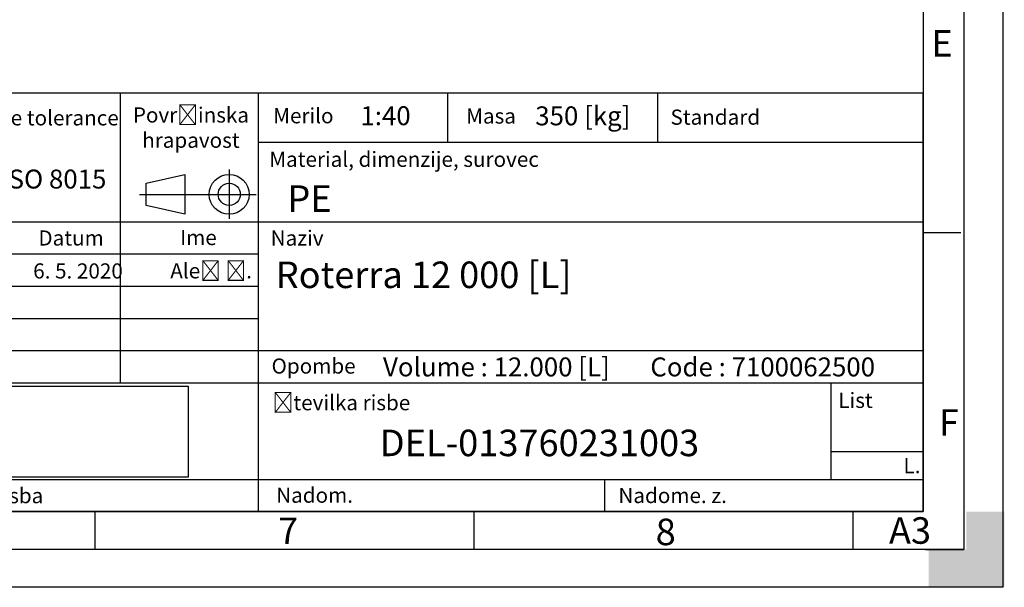
# Model space of a CAD drawing. Units: millimetres. Extents: x 0 to 420, y 0 to 297.
# Drawn here: x 290 to 420, y 0 to 75 of the extents above; entities that cross this region are included whole.
import ezdxf
from ezdxf import colors
from ezdxf.entities.mleader import LeaderData, LeaderLine
from ezdxf.lldxf.tags import DXFTag
from ezdxf.math import Vec2, Vec3

# ---------------------------------------------------------------- set-up
doc = ezdxf.new("R2010")
doc.units = ezdxf.units.MM
for name, color, linetype in [('Default', 7, 'Continuous'), ('DIN-TitelBlock', 7, 'Continuous'), ('DIN-Vorlage', 7, 'Continuous')]:
    doc.layers.add(name, color=color, linetype=linetype)
tags = doc.linetypes.add('DASHDOT2', pattern=[12.7, 6.35, -3.175, 0, -3.175]).pattern_tags.tags
tags[10:11] = [DXFTag(74, 4), DXFTag(75, 0), DXFTag(340, '0'), DXFTag(46, 0.0), DXFTag(50, 0.0), DXFTag(44, 0.0), DXFTag(45, 0.0)]
tags[8:9] = [DXFTag(74, 4), DXFTag(75, 0), DXFTag(340, '0'), DXFTag(46, 0.0), DXFTag(50, 0.0), DXFTag(44, 0.0), DXFTag(45, 0.0)]
tags[6:7] = [DXFTag(74, 4), DXFTag(75, 0), DXFTag(340, '0'), DXFTag(46, 0.0), DXFTag(50, 0.0), DXFTag(44, 0.0), DXFTag(45, 0.0)]
tags[4:5] = [DXFTag(74, 4), DXFTag(75, 0), DXFTag(340, '0'), DXFTag(46, 0.0), DXFTag(50, 0.0), DXFTag(44, 0.0), DXFTag(45, 0.0)]
picture_1 = doc.add_image_def('image1.jpg', size_in_pixel=(250, 116))

# ---------------------------------------------------------------- blocks, each defined once
blk = doc.blocks.new('_DOT')
at = {"color": 0}
blk.add_line((0, 0), (-1, 0), dxfattribs=at)
at = {"color": 0, "const_width": 0.333}
blk.add_lwpolyline([(-0.1665, 0, 1), (0.1665, 0, 1)], format="xyb", close=True, dxfattribs=at)
blk = doc.blocks.new('SE3')
at = {"layer": 'DIN-Vorlage', "color": 7, "linetype": 'Continuous'}
for p, q in [((300, 10), (300, 5)), ((350, 10), (350, 5)), ((400, 10), (400, 5))]:
    blk.add_line(p, q, dxfattribs=at)
blk = doc.blocks.new('SE2')
at = {"layer": 'Default'}
blk.add_blockref('SE3', (0, 0), dxfattribs=at)
blk = doc.blocks.new('ROTO_P_GLAVA')
at = {"layer": 'Default', "color": 7, "linetype": 'Continuous'}
for p, q in [((-104.01, 43.33), (-98.9, 44.5)), ((-98.9, 44.5), (-98.9, 39.24)), ((-104.01, 40.41), (-104.01, 43.33)), ((-98.9, 39.24), (-104.01, 40.41))]:
    blk.add_line(p, q, dxfattribs=at)
at = {"layer": 'Default', "color": 7, "linetype": 'DASHDOT2'}
for p, q in [((-93.06, 45.15), (-93.06, 38.63)), ((-104.89, 41.87), (-89.5, 41.87))]:
    blk.add_line(p, q, dxfattribs=at)
at = {"layer": 'Default', "color": 7, "linetype": 'Continuous'}
for radius in [2.63, 1.46]:
    blk.add_circle((-93.06, 41.87), radius, dxfattribs=at)
at = {"layer": 'DIN-TitelBlock', "color": 7, "linetype": 'Continuous'}
for p, q in [((-186.5, 55.25), (-1.5, 55.25)), ((-107.4, 17), (-107.4, 55.25)), ((-89.2, 0), (-89.2, 55.25)), ((-64.2, 48.75), (-64.2, 55.25)), ((-36.5, 48.75), (-36.5, 55.25)), ((-1.5, 0), (-1.5, 55.25)), ((-89.2, 48.75), (-1.5, 48.75)), ((-186.5, 38.25), (-1.5, 38.25)), ((-186.5, 34), (-89.2, 34)), ((-186.5, 29.75), (-89.2, 29.75)), ((-186.5, 25.5), (-89.2, 25.5)), ((-186.5, 21.25), (-89.2, 21.25)), ((-89.2, 21.25), (-1.5, 21.25)), ((-133.4, 17), (-1.5, 17)), ((-13.62, 4.25), (-13.62, 17)), ((-13.62, 7.92), (-1.5, 7.92)), ((-186.5, 4.25), (-1.5, 4.25)), ((-43.5, 0), (-43.5, 4.25)), ((-186.5, 0), (-1.5, 0))]:
    blk.add_line(p, q, dxfattribs=at)
image = blk.add_image(picture_1, insert=(-124.32, 4.56), size_in_units=(25.86, 12))
image.dxf.flags = 7
ml = blk.add_multileader_mtext('Standard', dxfattribs=at)
ml.set_content('{\\pxsm0.9;\\fArial Narrow|b0||i0||c0|p34;\\W1.;Splošne tolerance\\P}', color=256)
ml.set_leader_properties()
ml.set_arrow_properties(name='DOT')
ml.build(insert=Vec2(0, 0))
ml.multileader.update_dxf_attribs({"leader_type": 0, "dogleg_length": 0, "arrow_head_size": 2})
ctx = ml.context
ctx.base_point, ctx.char_height, ctx.arrow_head_size, ctx.landing_gap_size = Vec3(-130.9, 51.69), 2, 2, 0.7
ctx.text_align_type = 1
notes = []
notes.append((ctx, [(0, (0, 0, 0), (0, 0), (1, 0), 1, [])]))
ctx.mtext.insert, ctx.mtext.alignment = Vec3(-119.83, 52.97), 2
ml = blk.add_multileader_mtext('Standard', dxfattribs=at)
ml.set_content('{\\pxsm0.9;\\fArial Narrow|b0||i0||c0|p34;\\W1.;Površinska\\Phrapavost\\P}', color=256)
ml.set_leader_properties()
ml.set_arrow_properties(name='DOT')
ml.build(insert=Vec2(0, 0))
ml.multileader.update_dxf_attribs({"leader_type": 0, "dogleg_length": 0, "arrow_head_size": 2})
ctx = ml.context
ctx.base_point, ctx.char_height, ctx.arrow_head_size, ctx.landing_gap_size = Vec3(-105.58, 52.07), 2, 2, 0.7
ctx.text_align_type = 1
notes.append((ctx, [(0, (0, 0, 0), (0, 0), (1, 0), 1, [])]))
ctx.mtext.insert, ctx.mtext.alignment = Vec3(-98.11, 53.35), 2
ml = blk.add_multileader_mtext('Standard', dxfattribs=at)
ml.set_content('{\\pxsm0.9;\\fArial Narrow|b0||i0||c0|p34;\\W1.;Merilo\\P}', color=256)
ml.set_leader_properties()
ml.set_arrow_properties(name='DOT')
ml.build(insert=Vec2(0, 0))
ml.multileader.update_dxf_attribs({"leader_type": 0, "dogleg_length": 0, "arrow_head_size": 2})
ctx = ml.context
ctx.base_point, ctx.char_height, ctx.arrow_head_size, ctx.landing_gap_size = Vec3(-89.25, 52.24), 2, 2, 0.7
notes.append((ctx, [(0, (0, 0, 0), (0, 0), (1, 0), 1, [])]))
ctx.mtext.insert = Vec3(-87.25, 53.25)
ml = blk.add_multileader_mtext('Standard', dxfattribs=at)
ml.set_content('{\\pxsm0.9;\\fArial|b0||i0||c0|p34;\\W1.;1:40\\P}', color=256)
ml.set_leader_properties()
ml.set_arrow_properties(name='DOT')
ml.build(insert=Vec2(0, 0))
ml.multileader.update_dxf_attribs({"leader_type": 0, "dogleg_length": 0, "arrow_head_size": 2.5})
ctx = ml.context
ctx.base_point, ctx.char_height, ctx.arrow_head_size, ctx.landing_gap_size = Vec3(-77.74, 52.23), 2.5, 2.5, 0.875
notes.append((ctx, [(0, (0, 0, 0), (0, 0), (1, 0), 1, [])]))
ctx.mtext.insert = Vec3(-75.74, 53.5)
ml = blk.add_multileader_mtext('Standard', dxfattribs=at)
ml.set_content('{\\pxsm0.9;\\fArial|b0||i0||c0|p34;\\W1.;350 [kg]\\P}', color=256)
ml.set_leader_properties()
ml.set_arrow_properties(name='DOT')
ml.build(insert=Vec2(0, 0))
ml.multileader.update_dxf_attribs({"leader_type": 0, "dogleg_length": 0, "arrow_head_size": 2.5})
ctx = ml.context
ctx.base_point, ctx.char_height, ctx.arrow_head_size, ctx.landing_gap_size = Vec3(-54.67, 51.86), 2.5, 2.5, 0.875
notes.append((ctx, [(0, (0, 0, 0), (0, 0), (1, 0), 1, [])]))
ctx.mtext.insert = Vec3(-52.67, 53.48)
ml = blk.add_multileader_mtext('Standard', dxfattribs=at)
ml.set_content('{\\pxsm0.9;\\fArial Narrow|b0||i0||c0|p34;\\W1.;Masa\\P}', color=256)
ml.set_leader_properties()
ml.set_arrow_properties(name='DOT')
ml.build(insert=Vec2(0, 0))
ml.multileader.update_dxf_attribs({"leader_type": 0, "dogleg_length": 0, "arrow_head_size": 2})
ctx = ml.context
ctx.base_point, ctx.char_height, ctx.arrow_head_size, ctx.landing_gap_size = Vec3(-63.79, 52.2), 2, 2, 0.7
notes.append((ctx, [(0, (0, 0, 0), (0, 0), (1, 0), 1, [])]))
ctx.mtext.insert = Vec3(-61.79, 53.21)
ml = blk.add_multileader_mtext('Standard', dxfattribs=at)
ml.set_content('{\\pxsm0.9;\\fArial Narrow|b0||i0||c0|p34;\\W1.;Standard\\P}', color=256)
ml.set_leader_properties()
ml.set_arrow_properties(name='DOT')
ml.build(insert=Vec2(0, 0))
ml.multileader.update_dxf_attribs({"leader_type": 0, "dogleg_length": 0, "arrow_head_size": 2})
ctx = ml.context
ctx.base_point, ctx.char_height, ctx.arrow_head_size, ctx.landing_gap_size = Vec3(-36.83, 52.04), 2, 2, 0.7
notes.append((ctx, [(0, (0, 0, 0), (0, 0), (1, 0), 1, [])]))
ctx.mtext.insert = Vec3(-34.83, 53.06)
ml = blk.add_multileader_mtext('Standard', dxfattribs=at)
ml.set_content('{\\pxsm0.9;\\fArial Narrow|b0||i0||c0|p34;\\W1.;Material, dimenzije, surovec\\P}', color=256)
ml.set_leader_properties()
ml.set_arrow_properties(name='DOT')
ml.build(insert=Vec2(0, 0))
ml.multileader.update_dxf_attribs({"leader_type": 0, "dogleg_length": 0, "arrow_head_size": 2})
ctx = ml.context
ctx.base_point, ctx.char_height, ctx.arrow_head_size, ctx.landing_gap_size = Vec3(-89.77, 46.21), 2, 2, 0.7
notes.append((ctx, [(0, (0, 0, 0), (0, 0), (1, 0), 1, [])]))
ctx.mtext.insert = Vec3(-87.77, 47.5)
ml = blk.add_multileader_mtext('Standard', dxfattribs=at)
ml.set_content('{\\pxsm0.9;\\fArial Narrow|b0||i0||c0|p34;\\W1.;SIST ISO 8015\\P}', color=256)
ml.set_leader_properties()
ml.set_arrow_properties(name='DOT')
ml.build(insert=Vec2(0, 0))
ml.multileader.update_dxf_attribs({"leader_type": 0, "dogleg_length": 0, "arrow_head_size": 2.5})
ctx = ml.context
ctx.base_point, ctx.char_height, ctx.arrow_head_size, ctx.landing_gap_size = Vec3(-131.66, 43.86), 2.5, 2.5, 0.875
ctx.text_align_type = 1
notes.append((ctx, [(0, (0, 0, 0), (0, 0), (1, 0), 1, [])]))
ctx.mtext.insert, ctx.mtext.alignment = Vec3(-120.15, 45.14), 2
ml = blk.add_multileader_mtext('Standard', dxfattribs=at)
ml.set_content('{\\pxsm0.9;\\fArial Narrow|b0||i0||c0|p34;\\W1.;PE\\P}', color=256)
ml.set_leader_properties()
ml.set_arrow_properties(name='DOT')
ml.build(insert=Vec2(0, 0))
ml.multileader.update_dxf_attribs({"leader_type": 0, "dogleg_length": 0, "arrow_head_size": 3.5})
ctx = ml.context
ctx.base_point, ctx.char_height, ctx.arrow_head_size, ctx.landing_gap_size = Vec3(-87.38, 41.31), 3.5, 3.5, 1.23
notes.append((ctx, [(0, (0, 0, 0), (0, 0), (1, 0), 1, [])]))
ctx.mtext.insert = Vec3(-85.38, 43.06)
ml = blk.add_multileader_mtext('Standard', dxfattribs=at)
ml.set_content('{\\pxsm0.9;\\fArial Narrow|b0||i0||c0|p34;\\W1.;Datum\\P}', color=256)
ml.set_leader_properties()
ml.set_arrow_properties(name='DOT')
ml.build(insert=Vec2(0, 0))
ml.multileader.update_dxf_attribs({"leader_type": 0, "dogleg_length": 0, "arrow_head_size": 2})
ctx = ml.context
ctx.base_point, ctx.char_height, ctx.arrow_head_size, ctx.landing_gap_size = Vec3(-119.13, 36.09), 2, 2, 0.7
ctx.text_align_type = 1
notes.append((ctx, [(0, (0, 0, 0), (0, 0), (1, 0), 1, [])]))
ctx.mtext.insert, ctx.mtext.alignment = Vec3(-113.92, 37.11), 2
ml = blk.add_multileader_mtext('Standard', dxfattribs=at)
ml.set_content('{\\pxsm0.9;\\fArial Narrow|b0||i0||c0|p34;\\W1.;Ime\\P}', color=256)
ml.set_leader_properties()
ml.set_arrow_properties(name='DOT')
ml.build(insert=Vec2(0, 0))
ml.multileader.update_dxf_attribs({"leader_type": 0, "dogleg_length": 0, "arrow_head_size": 2})
ctx = ml.context
ctx.base_point, ctx.char_height, ctx.arrow_head_size, ctx.landing_gap_size = Vec3(-100.87, 36.16), 2, 2, 0.7
ctx.text_align_type = 1
notes.append((ctx, [(0, (0, 0, 0), (0, 0), (1, 0), 1, [])]))
ctx.mtext.insert, ctx.mtext.alignment = Vec3(-97.12, 37.17), 2
ml = blk.add_multileader_mtext('Standard', dxfattribs=at)
ml.set_content('{\\pxsm0.9;\\fArial Narrow|b0||i0||c0|p34;\\W1.;Naziv\\P}', color=256)
ml.set_leader_properties()
ml.set_arrow_properties(name='DOT')
ml.build(insert=Vec2(0, 0))
ml.multileader.update_dxf_attribs({"leader_type": 0, "dogleg_length": 0, "arrow_head_size": 2})
ctx = ml.context
ctx.base_point, ctx.char_height, ctx.arrow_head_size, ctx.landing_gap_size = Vec3(-89.59, 36.08), 2, 2, 0.7
notes.append((ctx, [(0, (0, 0, 0), (0, 0), (1, 0), 1, [])]))
ctx.mtext.insert = Vec3(-87.59, 37.1)
ml = blk.add_multileader_mtext('Standard', dxfattribs=at)
ml.set_content('{\\pxsm0.9;\\fArial Narrow|b0||i0||c0|p34;\\W1.;6. 5. 2020\\P}', color=256)
ml.set_leader_properties()
ml.set_arrow_properties(name='DOT')
ml.build(insert=Vec2(0, 0))
ml.multileader.update_dxf_attribs({"leader_type": 0, "dogleg_length": 0, "arrow_head_size": 2})
ctx = ml.context
ctx.base_point, ctx.char_height, ctx.arrow_head_size, ctx.landing_gap_size = Vec3(-120.92, 31.74), 2, 2, 0.7
notes.append((ctx, [(0, (0, 0, 0), (0, 0), (1, 0), 1, [])]))
ctx.mtext.insert = Vec3(-118.92, 32.76)
ml = blk.add_multileader_mtext('Standard', dxfattribs=at)
ml.set_content('{\\pxsm0.9;\\fArial Narrow|b0||i0||c0|p34;\\W1.;Aleš Ž.\\P}', color=256)
ml.set_leader_properties()
ml.set_arrow_properties(name='DOT')
ml.build(insert=Vec2(0, 0))
ml.multileader.update_dxf_attribs({"leader_type": 0, "dogleg_length": 0, "arrow_head_size": 2})
ctx = ml.context
ctx.base_point, ctx.char_height, ctx.arrow_head_size, ctx.landing_gap_size = Vec3(-102.83, 31.76), 2, 2, 0.7
notes.append((ctx, [(0, (0, 0, 0), (0, 0), (1, 0), 1, [])]))
ctx.mtext.insert = Vec3(-100.83, 32.78)
ml = blk.add_multileader_mtext('Standard', dxfattribs=at)
ml.set_content('{\\pxsm0.9;\\fArial Narrow|b0||i0||c0|p34;\\W1.;Roterra 12 000 [L]\\P}', color=256)
ml.set_leader_properties()
ml.set_arrow_properties(name='DOT')
ml.build(insert=Vec2(0, 0))
ml.multileader.update_dxf_attribs({"leader_type": 0, "dogleg_length": 0, "arrow_head_size": 3.5})
ctx = ml.context
ctx.base_point, ctx.char_height, ctx.arrow_head_size, ctx.landing_gap_size = Vec3(-88.92, 30.77), 3.5, 3.5, 1.23
notes.append((ctx, [(0, (0, 0, 0), (0, 0), (1, 0), 1, [])]))
ctx.mtext.insert = Vec3(-86.92, 33)
ml = blk.add_multileader_mtext('Standard', dxfattribs=at)
ml.set_content('{\\pxsm0.9;\\fArial Narrow|b0||i0||c0|p34;\\W1.;Kontr.\\P}', color=256)
ml.set_leader_properties()
ml.set_arrow_properties(name='DOT')
ml.build(insert=Vec2(0, 0))
ml.multileader.update_dxf_attribs({"leader_type": 0, "dogleg_length": 0, "arrow_head_size": 2})
ctx = ml.context
ctx.base_point, ctx.char_height, ctx.arrow_head_size, ctx.landing_gap_size = Vec3(-133.98, 27.64), 2, 2, 0.7
ctx.text_align_type = 2
notes.append((ctx, [(0, (0, 0, 0), (0, 0), (1, 0), 1, [])]))
ctx.mtext.insert, ctx.mtext.alignment = Vec3(-126.23, 28.65), 3
ml = blk.add_multileader_mtext('Standard', dxfattribs=at)
ml.set_content('{\\pxsm0.9;\\fArial Narrow|b0||i0||c0|p34;\\W1.; \\P}', color=256)
ml.set_leader_properties()
ml.set_arrow_properties(name='DOT')
ml.build(insert=Vec2(0, 0))
ml.multileader.update_dxf_attribs({"leader_type": 0, "dogleg_length": 0, "arrow_head_size": 2})
ctx = ml.context
ctx.base_point, ctx.char_height, ctx.arrow_head_size, ctx.landing_gap_size = Vec3(-115.54, 23.3), 2, 2, 0.7
ctx.text_align_type = 1
notes.append((ctx, [(0, (0, 0, 0), (0, 0), (1, 0), 1, [])]))
ctx.mtext.insert, ctx.mtext.alignment = Vec3(-113.22, 24.3), 2
ml = blk.add_multileader_mtext('Standard', dxfattribs=at)
ml.set_content('{\\pxsm0.9;\\fArial Narrow|b0||i0||c0|p34;\\W1.; \\P}', color=256)
ml.set_leader_properties()
ml.set_arrow_properties(name='DOT')
ml.build(insert=Vec2(0, 0))
ml.multileader.update_dxf_attribs({"leader_type": 0, "dogleg_length": 0, "arrow_head_size": 2})
ctx = ml.context
ctx.base_point, ctx.char_height, ctx.arrow_head_size, ctx.landing_gap_size = Vec3(-98.74, 23.3), 2, 2, 0.7
ctx.text_align_type = 1
notes.append((ctx, [(0, (0, 0, 0), (0, 0), (1, 0), 1, [])]))
ctx.mtext.insert, ctx.mtext.alignment = Vec3(-96.42, 24.3), 2
ml = blk.add_multileader_mtext('Standard', dxfattribs=at)
ml.set_content('{\\pxsm0.9;\\fArial Narrow|b0||i0||c0|p34;\\W1.;Opombe\\P}', color=256)
ml.set_leader_properties()
ml.set_arrow_properties(name='DOT')
ml.build(insert=Vec2(0, 0))
ml.multileader.update_dxf_attribs({"leader_type": 0, "dogleg_length": 0, "arrow_head_size": 2})
ctx = ml.context
ctx.base_point, ctx.char_height, ctx.arrow_head_size, ctx.landing_gap_size = Vec3(-89.47, 18.93), 2, 2, 0.7
notes.append((ctx, [(0, (0, 0, 0), (0, 0), (1, 0), 1, [])]))
ctx.mtext.insert = Vec3(-87.47, 20.21)
ml = blk.add_multileader_mtext('Standard', dxfattribs=at)
ml.set_content('{\\pxsm0.9;\\fArial Narrow|b0||i0||c0|p34;\\W1.;Volume : 12.000 [L]       Code : 7100062500\\P}', color=256)
ml.set_leader_properties()
ml.set_arrow_properties(name='DOT')
ml.build(insert=Vec2(0, 0))
ml.multileader.update_dxf_attribs({"leader_type": 0, "dogleg_length": 0, "arrow_head_size": 2.5})
ctx = ml.context
ctx.base_point, ctx.char_height, ctx.arrow_head_size, ctx.landing_gap_size = Vec3(-74.76, 18.74), 2.5, 2.5, 0.875
notes.append((ctx, [(0, (0, 0, 0), (0, 0), (1, 0), 1, [])]))
ctx.mtext.insert = Vec3(-72.76, 20.34)
ml = blk.add_multileader_mtext('Standard', dxfattribs=at)
ml.set_content('{\\pxsm0.9;\\fArial Narrow|b0||i0||c0|p34;\\W1.;Številka risbe\\P}', color=256)
ml.set_leader_properties()
ml.set_arrow_properties(name='DOT')
ml.build(insert=Vec2(0, 0))
ml.multileader.update_dxf_attribs({"leader_type": 0, "dogleg_length": 0, "arrow_head_size": 2})
ctx = ml.context
ctx.base_point, ctx.char_height, ctx.arrow_head_size, ctx.landing_gap_size = Vec3(-89.32, 14.35), 2, 2, 0.7
notes.append((ctx, [(0, (0, 0, 0), (0, 0), (1, 0), 1, [])]))
ctx.mtext.insert = Vec3(-87.32, 15.37)
ml = blk.add_multileader_mtext('Standard', dxfattribs=at)
ml.set_content('{\\pxsm0.9;\\fArial Narrow|b0||i0||c0|p34;\\W1.;List\\P}', color=256)
ml.set_leader_properties()
ml.set_arrow_properties(name='DOT')
ml.build(insert=Vec2(0, 0))
ml.multileader.update_dxf_attribs({"leader_type": 0, "dogleg_length": 0, "arrow_head_size": 2})
ctx = ml.context
ctx.base_point, ctx.char_height, ctx.arrow_head_size, ctx.landing_gap_size = Vec3(-14.68, 14.66), 2, 2, 0.7
notes.append((ctx, [(0, (0, 0, 0), (0, 0), (1, 0), 1, [])]))
ctx.mtext.insert = Vec3(-12.68, 15.68)
ml = blk.add_multileader_mtext('Standard', dxfattribs=at)
ml.set_content('{\\pxsm0.9;\\fArial|b0||i0||c0|p34;\\W1.;DEL-013760231003\\P}', color=256)
ml.set_leader_properties()
ml.set_arrow_properties(name='DOT')
ml.build(insert=Vec2(0, 0))
ml.multileader.update_dxf_attribs({"leader_type": 0, "dogleg_length": 0, "arrow_head_size": 3.5})
ctx = ml.context
ctx.base_point, ctx.char_height, ctx.arrow_head_size, ctx.landing_gap_size = Vec3(-75.19, 9.03), 3.5, 3.5, 1.23
notes.append((ctx, [(0, (0, 0, 0), (0, 0), (1, 0), 1, [])]))
ctx.mtext.insert = Vec3(-73.19, 10.81)
ml = blk.add_multileader_mtext('Standard', dxfattribs=at)
ml.set_content('{\\pxsm0.9;\\fArial Narrow|b0||i0||c0|p34;\\W1.;L.\\P}', color=256)
ml.set_leader_properties()
ml.set_arrow_properties(name='DOT')
ml.build(insert=Vec2(0, 0))
ml.multileader.update_dxf_attribs({"leader_type": 0, "dogleg_length": 0, "arrow_head_size": 2})
ctx = ml.context
ctx.base_point, ctx.char_height, ctx.arrow_head_size, ctx.landing_gap_size = Vec3(-6.08, 6.06), 2, 2, 0.7
notes.append((ctx, [(0, (0, 0, 0), (0, 0), (1, 0), 1, [])]))
ctx.mtext.insert = Vec3(-4.08, 7.06)
ml = blk.add_multileader_mtext('Standard', dxfattribs=at)
ml.set_content('{\\pxsm0.9;\\fArial Narrow|b0||i0||c0|p34;\\W1.;Ozn.\\P}', color=256)
ml.set_leader_properties()
ml.set_arrow_properties(name='DOT')
ml.build(insert=Vec2(0, 0))
ml.multileader.update_dxf_attribs({"leader_type": 0, "dogleg_length": 0, "arrow_head_size": 2})
ctx = ml.context
ctx.base_point, ctx.char_height, ctx.arrow_head_size, ctx.landing_gap_size = Vec3(-186.17, 2.07), 2, 2, 0.7
ctx.text_align_type = 1
notes.append((ctx, [(0, (0, 0, 0), (0, 0), (1, 0), 1, [])]))
ctx.mtext.insert, ctx.mtext.alignment = Vec3(-181.9, 3.08), 2
ml = blk.add_multileader_mtext('Standard', dxfattribs=at)
ml.set_content('{\\pxsm0.9;\\fArial Narrow|b0||i0||c0|p34;\\W1.;Sprememba\\P}', color=256)
ml.set_leader_properties()
ml.set_arrow_properties(name='DOT')
ml.build(insert=Vec2(0, 0))
ml.multileader.update_dxf_attribs({"leader_type": 0, "dogleg_length": 0, "arrow_head_size": 2})
ctx = ml.context
ctx.base_point, ctx.char_height, ctx.arrow_head_size, ctx.landing_gap_size = Vec3(-173.71, 1.81), 2, 2, 0.7
ctx.text_align_type = 1
notes.append((ctx, [(0, (0, 0, 0), (0, 0), (1, 0), 1, [])]))
ctx.mtext.insert, ctx.mtext.alignment = Vec3(-165.57, 3.08), 2
ml = blk.add_multileader_mtext('Standard', dxfattribs=at)
ml.set_content('{\\pxsm0.9;\\fArial Narrow|b0||i0||c0|p34;\\W1.;Datum\\P}', color=256)
ml.set_leader_properties()
ml.set_arrow_properties(name='DOT')
ml.build(insert=Vec2(0, 0))
ml.multileader.update_dxf_attribs({"leader_type": 0, "dogleg_length": 0, "arrow_head_size": 2})
ctx = ml.context
ctx.base_point, ctx.char_height, ctx.arrow_head_size, ctx.landing_gap_size = Vec3(-150.81, 2.07), 2, 2, 0.7
ctx.text_align_type = 1
notes.append((ctx, [(0, (0, 0, 0), (0, 0), (1, 0), 1, [])]))
ctx.mtext.insert, ctx.mtext.alignment = Vec3(-145.6, 3.08), 2
ml = blk.add_multileader_mtext('Standard', dxfattribs=at)
ml.set_content('{\\pxsm0.9;\\fArial Narrow|b0||i0||c0|p34;\\W1.;Ime\\P}', color=256)
ml.set_leader_properties()
ml.set_arrow_properties(name='DOT')
ml.build(insert=Vec2(0, 0))
ml.multileader.update_dxf_attribs({"leader_type": 0, "dogleg_length": 0, "arrow_head_size": 2})
ctx = ml.context
ctx.base_point, ctx.char_height, ctx.arrow_head_size, ctx.landing_gap_size = Vec3(-139.37, 2.16), 2, 2, 0.7
ctx.text_align_type = 1
notes.append((ctx, [(0, (0, 0, 0), (0, 0), (1, 0), 1, [])]))
ctx.mtext.insert, ctx.mtext.alignment = Vec3(-135.61, 3.17), 2
ml = blk.add_multileader_mtext('Standard', dxfattribs=at)
ml.set_content('{\\pxsm0.9;\\fArial Narrow|b0||i0||c0|p34;\\W1.;Osnovna risba\\P}', color=256)
ml.set_leader_properties()
ml.set_arrow_properties(name='DOT')
ml.build(insert=Vec2(0, 0))
ml.multileader.update_dxf_attribs({"leader_type": 0, "dogleg_length": 0, "arrow_head_size": 2})
ctx = ml.context
ctx.base_point, ctx.char_height, ctx.arrow_head_size, ctx.landing_gap_size = Vec3(-134.16, 2.08), 2, 2, 0.7
ctx.text_align_type = 2
notes.append((ctx, [(0, (0, 0, 0), (0, 0), (1, 0), 1, [])]))
ctx.mtext.insert, ctx.mtext.alignment = Vec3(-117.59, 3.1), 3
ml = blk.add_multileader_mtext('Standard', dxfattribs=at)
ml.set_content('{\\pxsm0.9;\\fArial Narrow|b0||i0||c0|p34;\\W1.;Nadom.\\P}', color=256)
ml.set_leader_properties()
ml.set_arrow_properties(name='DOT')
ml.build(insert=Vec2(0, 0))
ml.multileader.update_dxf_attribs({"leader_type": 0, "dogleg_length": 0, "arrow_head_size": 2})
ctx = ml.context
ctx.base_point, ctx.char_height, ctx.arrow_head_size, ctx.landing_gap_size = Vec3(-88.86, 2.14), 2, 2, 0.7
notes.append((ctx, [(0, (0, 0, 0), (0, 0), (1, 0), 1, [])]))
ctx.mtext.insert = Vec3(-86.86, 3.16)
ml = blk.add_multileader_mtext('Standard', dxfattribs=at)
ml.set_content('{\\pxsm0.9;\\fArial Narrow|b0||i0||c0|p34;\\W1.;Nadome. z.\\P}', color=256)
ml.set_leader_properties()
ml.set_arrow_properties(name='DOT')
ml.build(insert=Vec2(0, 0))
ml.multileader.update_dxf_attribs({"leader_type": 0, "dogleg_length": 0, "arrow_head_size": 2})
ctx = ml.context
ctx.base_point, ctx.char_height, ctx.arrow_head_size, ctx.landing_gap_size = Vec3(-43.7, 2.1), 2, 2, 0.7
notes.append((ctx, [(0, (0, 0, 0), (0, 0), (1, 0), 1, [])]))
ctx.mtext.insert = Vec3(-41.7, 3.12)
for ctx, leaders in notes:
    for number, flags, end, landing, length, lines in leaders:
        leader = LeaderData()
        leader.index, (leader.has_last_leader_line, leader.has_dogleg_vector, leader.attachment_direction) = number, flags
        leader.last_leader_point, leader.dogleg_vector, leader.dogleg_length = Vec3(end), Vec3(landing), length
        for number, points, colour, breaks in lines:
            line = LeaderLine()
            line.index, line.vertices, line.color, line.breaks = number, Vec3.list(points), colors.encode_raw_color(colour), breaks
            leader.lines.append(line)
        ctx.leaders.append(leader)

msp = doc.modelspace()

# ---------------------------------------------------------------- hatches: boundary and pattern name
at = {"layer": 'DIN-Vorlage', "linetype": 'Continuous'}
msp.add_hatch(color=7, dxfattribs=at).paths.add_polyline_path([(420, 0), (420, 10), (415, 10), (415, 5), (410, 5), (410, 0)])

# ---------------------------------------------------------------- linework, layer by layer
at = {"layer": 'DIN-Vorlage', "color": 7, "linetype": 'Continuous'}
for p, q in [((419.82, 296.82), (419.82, 0)), ((414.64, 292), (414.64, 5)), ((409.28, 287), (409.28, 10)), ((409.28, 46.82), (414.28, 46.82)), ((409.28, 10), (20, 10)), ((414.64, 5), (15, 5)), ((409.60379, 5), (414.64, 5)), ((419.82, 0), (0, 0))]:
    msp.add_line(p, q, dxfattribs=at)

# ---------------------------------------------------------------- block references
msp.add_blockref('SE2', (0, 0))
at = {"layer": 'Default', "color": 7}
msp.add_blockref('ROTO_P_GLAVA', (410.77916, 10.00072), dxfattribs=at)

# ---------------------------------------------------------------- texts
at = {"layer": 'DIN-Vorlage', "char_height": 3.5, "attachment_point": 4}
for s, insert, width in [('{\\fSolid Edge ISO|b0||i0||c0|p34;\\C7;\\H3.5;\\W1.;E}', (410.36267, 71.80602), 2.100011), ('{\\fSolid Edge ISO|b0||i0||c0|p34;\\C7;\\H3.5;\\W1.;F}', (411.36404, 21.75669), 2.100011), ('{\\fSolid Edge ISO|b0||i0||c0|p34;\\C7;\\H3.5;\\W1.;7}', (324.17152, 7.46075), 2.450011), ('{\\fSolid Edge ISO|b0||i0||c0|p34;\\C7;\\H3.5;\\W1.;8}', (373.99923, 7.31813), 2.450011), ('{\\fArial Narrow|b1||i0||c0|p34;\\C7;\\H3.5;\\W1.;A3}', (404.77873, 7.49949), 5.600011)]:
    msp.add_mtext(s, dxfattribs=dict(at, insert=insert, width=width))

doc.saveas('drawing.dxf')
